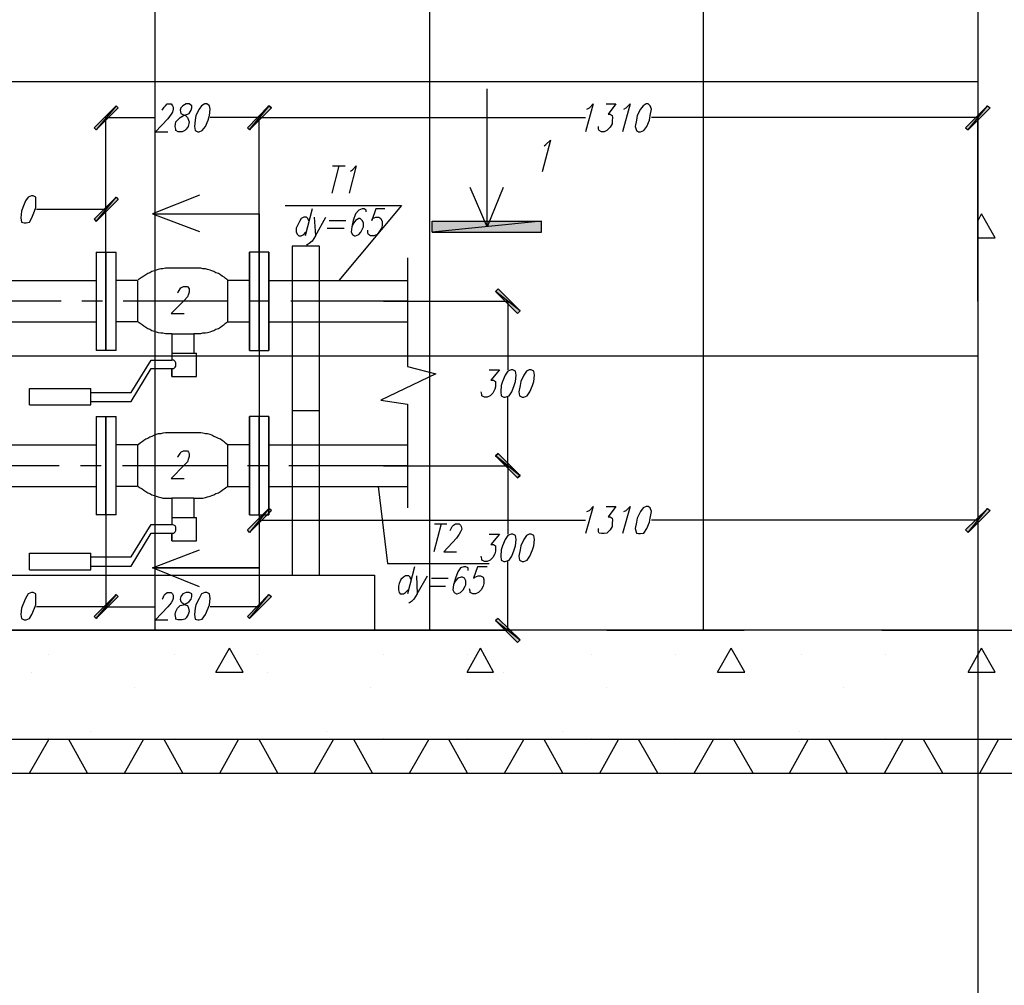
# Model space of a CAD drawing. Units: inches. Extents: x -563674 to 103197, y -378979 to 139854.
# Drawn here: x -453790 to -444810, y -358273 to -349466 of the extents above; entities that cross this region are included whole.
import ezdxf

# ---------------------------------------------------------------- set-up
doc = ezdxf.new("R2010")
doc.units = ezdxf.units.IN
doc.header["$LTSCALE"] = 500
doc.header["$MEASUREMENT"] = 0
doc.layers.add('H', color=7, linetype='CONTINUOUS', lineweight=100)
doc.layers.add('P', color=250, linetype='CONTINUOUS', lineweight=100)

msp = doc.modelspace()

# ---------------------------------------------------------------- hatches: boundary and pattern name
at = {"layer": 'H', "linetype": 'Continuous', "lineweight": 25}
for points in [[(-452910.32373, -350250.85139), (-453093.34469, -350469.29576), (-452892.61202, -350268.56309), (-452910.32373, -350250.85139), (-453093.34469, -350469.29576), (-453111.0564, -350451.58405)], [(-451517.00286, -350250.85139), (-451694.11992, -350469.29576), (-451493.38725, -350268.56309), (-451517.00286, -350250.85139), (-451694.11992, -350469.29576), (-451711.83162, -350451.58405)], [(-451694.11992, -350469.29576), (-451517.00286, -350250.85139), (-451711.83162, -350451.58405), (-451694.11992, -350469.29576), (-451517.00286, -350250.85139), (-451493.38725, -350268.56309)], [(-445140.7887, -350469.29576), (-444963.67164, -350250.85139), (-445164.4043, -350451.58405), (-445140.7887, -350469.29576), (-444963.67164, -350250.85139), (-444940.05603, -350268.56309)], [(-453093.34469, -351307.64984), (-452910.32373, -351083.30157), (-453111.0564, -351284.03424), (-453093.34469, -351307.64984), (-452910.32373, -351083.30157), (-452892.61202, -351106.91718)], [(-449031.46011, -351301.74594), (-450029.21955, -351402.11228), (-449031.46011, -351402.11228), (-449031.46011, -351301.74594), (-450029.21955, -351402.11228), (-450029.21955, -351301.74594)], [(-449226.28888, -352122.38832), (-449450.63716, -351945.27126), (-449249.90449, -352146.00393), (-449226.28888, -352122.38832), (-449450.63716, -351945.27126), (-449427.02155, -351921.65565)], [(-449226.28888, -353621.97943), (-449450.63716, -353444.86237), (-449249.90449, -353645.59504), (-449226.28888, -353621.97943), (-449450.63716, -353444.86237), (-449427.02155, -353421.24676)], [(-449450.63716, -353444.86237), (-449226.28888, -353621.97943), (-449427.02155, -353421.24676), (-449450.63716, -353444.86237), (-449226.28888, -353621.97943), (-449249.90449, -353645.59504)], [(-451517.00286, -353923.07843), (-451694.11992, -354141.5228), (-451493.38725, -353940.79014), (-451517.00286, -353923.07843), (-451694.11992, -354141.5228), (-451711.83162, -354117.9072)], [(-445140.7887, -354141.5228), (-444963.67164, -353923.07843), (-445164.4043, -354117.9072), (-445140.7887, -354141.5228), (-444963.67164, -353923.07843), (-444940.05603, -353940.79014)], [(-452910.32373, -354708.2974), (-453093.34469, -354926.74177), (-452892.61202, -354726.0091), (-452910.32373, -354708.2974), (-453093.34469, -354926.74177), (-453111.0564, -354909.03006)], [(-453093.34469, -354926.74177), (-452910.32373, -354708.2974), (-453111.0564, -354909.03006), (-453093.34469, -354926.74177), (-452910.32373, -354708.2974), (-452892.61202, -354726.0091)], [(-451694.11992, -354926.74177), (-451517.00286, -354708.2974), (-451711.83162, -354909.03006), (-451694.11992, -354926.74177), (-451517.00286, -354708.2974), (-451493.38725, -354726.0091)], [(-449450.63716, -354944.45348), (-449226.28888, -355121.57054), (-449427.02155, -354926.74177), (-449450.63716, -354944.45348), (-449226.28888, -355121.57054), (-449249.90449, -355145.18614)]]:
    msp.add_hatch(color=0, dxfattribs=at).paths.add_polyline_path(points)

# ---------------------------------------------------------------- linework, layer by layer
at = {"layer": 'P', "color": 2, "linetype": 'Continuous', "lineweight": 25}
for points in [[(-452556.08961, -318021.45037), (-452556.08961, -355033.01201)], [(-450052.83516, -318021.45037), (-450052.83516, -355033.01201)], [(-447555.48461, -318021.45037), (-447555.48461, -355033.01201)], [(-445052.23017, -318021.45037), (-445052.23017, -355033.01201)], [(-445052.23017, -350032.40701), (-461057.70849, -350032.40701)], [(-445052.23017, -352535.66146), (-461057.70849, -352535.66146)], [(-445052.23017, -355033.01201), (-461057.70849, -355033.01201)]]:
    msp.add_lwpolyline(points, dxfattribs=at)
at = {"layer": 'P', "color": 0, "linetype": 'Continuous', "lineweight": 25}
for points in [[(-445052.23017, -326576.20437), (-445052.23017, -355033.01201)], [(-445052.23017, -344955.05129), (-445052.23017, -351207.28351)], [(-449379.79033, -350994.74304), (-449527.38788, -351354.88106), (-449527.38788, -350097.34993)], [(-452910.32373, -350250.85139), (-453093.34469, -350469.29576), (-453111.0564, -350451.58405), (-452910.32373, -350250.85139)], [(-452892.61202, -350268.56309), (-452910.32373, -350250.85139), (-453093.34469, -350469.29576), (-452892.61202, -350268.56309)], [(-452491.14669, -350292.1787), (-452485.24278, -350280.3709), (-452473.43498, -350262.65919), (-452461.62718, -350250.85139), (-452443.91547, -350233.13968), (-452408.49206, -350233.13968), (-452396.68425, -350250.85139), (-452390.78035, -350262.65919), (-452390.78035, -350280.3709), (-452396.68425, -350309.89041), (-452408.49206, -350327.60211), (-452438.01157, -350368.92943), (-452550.18571, -350487.00747), (-452438.01157, -350487.00747)], [(-452272.70231, -350233.13968), (-452302.22182, -350250.85139), (-452319.93353, -350268.56309), (-452325.83743, -350292.1787), (-452319.93353, -350321.69821), (-452308.12572, -350327.60211), (-452278.60621, -350339.40992), (-452260.89451, -350357.12162), (-452249.0867, -350380.73723), (-452243.1828, -350398.44894), (-452254.99061, -350439.77625), (-452272.70231, -350463.39186), (-452284.51012, -350475.19966), (-452308.12572, -350487.00747), (-452343.54914, -350487.00747), (-452367.16474, -350475.19966), (-452367.16474, -350463.39186), (-452373.06865, -350439.77625), (-452367.16474, -350398.44894), (-452349.45304, -350380.73723), (-452325.83743, -350357.12162), (-452296.31792, -350339.40992), (-452260.89451, -350327.60211), (-452243.1828, -350321.69821), (-452225.4711, -350292.1787), (-452219.56719, -350268.56309), (-452219.56719, -350250.85139), (-452243.1828, -350233.13968), (-452272.70231, -350233.13968)], [(-452101.48915, -350233.13968), (-452131.00866, -350250.85139), (-452154.62427, -350280.3709), (-452184.14378, -350339.40992), (-452190.04768, -350380.73723), (-452195.95159, -350439.77625), (-452190.04768, -350475.19966), (-452166.43208, -350487.00747), (-452154.62427, -350487.00747), (-452125.10476, -350475.19966), (-452095.58525, -350439.77625), (-452071.96964, -350380.73723), (-452060.16184, -350339.40992), (-452054.25794, -350280.3709), (-452060.16184, -350250.85139), (-452083.77745, -350233.13968), (-452101.48915, -350233.13968)], [(-451517.00286, -350250.85139), (-451694.11992, -350469.29576), (-451711.83162, -350451.58405), (-451517.00286, -350250.85139)], [(-451711.83162, -350451.58405), (-451694.11992, -350469.29576), (-451517.00286, -350250.85139), (-451711.83162, -350451.58405)], [(-451493.38725, -350268.56309), (-451517.00286, -350250.85139), (-451694.11992, -350469.29576), (-451493.38725, -350268.56309)], [(-451694.11992, -350469.29576), (-451517.00286, -350250.85139), (-451493.38725, -350268.56309), (-451694.11992, -350469.29576)], [(-448618.18697, -350280.3709), (-448594.57137, -350268.56309), (-448559.14795, -350233.13968), (-448629.99478, -350487.00747)], [(-448441.06991, -350233.13968), (-448352.51138, -350233.13968), (-448423.35821, -350327.60211), (-448405.6465, -350327.60211), (-448387.9348, -350339.40992), (-448382.03089, -350357.12162), (-448387.9348, -350386.64113), (-448387.9348, -350416.16064), (-448405.6465, -350445.68015), (-448435.16601, -350475.19966), (-448458.78162, -350487.00747), (-448482.39723, -350487.00747), (-448506.01284, -350475.19966), (-448511.91674, -350463.39186), (-448511.91674, -350439.77625)], [(-448281.66456, -350280.3709), (-448258.04895, -350268.56309), (-448222.62554, -350233.13968), (-448293.47236, -350487.00747)], [(-448075.02799, -350233.13968), (-448104.5475, -350250.85139), (-448128.16311, -350280.3709), (-448157.68262, -350339.40992), (-448163.58652, -350380.73723), (-448175.39432, -350439.77625), (-448163.58652, -350475.19966), (-448145.87481, -350487.00747), (-448128.16311, -350487.00747), (-448098.6436, -350475.19966), (-448069.12409, -350439.77625), (-448045.50848, -350380.73723), (-448039.60458, -350339.40992), (-448027.79677, -350280.3709), (-448039.60458, -350250.85139), (-448057.31628, -350233.13968), (-448075.02799, -350233.13968)], [(-445164.4043, -350451.58405), (-445140.7887, -350469.29576), (-444963.67164, -350250.85139), (-445164.4043, -350451.58405)], [(-445140.7887, -350469.29576), (-444963.67164, -350250.85139), (-444940.05603, -350268.56309), (-445140.7887, -350469.29576)], [(-453004.78616, -352033.82979), (-453004.78616, -350357.12162)], [(-453004.78616, -350357.12162), (-452550.18571, -350357.12162)], [(-451605.56139, -350357.12162), (-452054.25794, -350357.12162)], [(-451605.56139, -352033.82979), (-451605.56139, -350357.12162)], [(-451605.56139, -350357.12162), (-448629.99478, -350357.12162)], [(-451605.56139, -352033.82979), (-451605.56139, -350357.12162)], [(-445052.23017, -350357.12162), (-448027.79677, -350357.12162)], [(-445052.23017, -352033.82979), (-445052.23017, -350357.12162)], [(-449007.84451, -350616.89331), (-448990.1328, -350605.08551), (-448948.80549, -350563.75819), (-449025.55621, -350853.04939)], [(-450879.38144, -350799.91427), (-450944.32436, -351047.87816)], [(-450938.42046, -350799.91427), (-450820.34242, -350799.91427)], [(-450773.1112, -350847.14549), (-450755.3995, -350835.33768), (-450719.97609, -350799.91427), (-450784.91901, -351047.87816)], [(-449527.38788, -351354.88106), (-449680.88933, -350994.74304)], [(-453683.73489, -351071.49376), (-453713.2544, -351083.30157), (-453736.87001, -351118.72498), (-453760.48562, -351177.764), (-453772.29342, -351213.18741), (-453778.19732, -351272.22643), (-453772.29342, -351313.55375), (-453748.67781, -351319.45765), (-453730.96611, -351319.45765), (-453701.4466, -351313.55375), (-453677.83099, -351272.22643), (-453654.21538, -351213.18741), (-453642.40758, -351177.764), (-453642.40758, -351118.72498), (-453642.40758, -351083.30157), (-453666.02318, -351071.49376), (-453683.73489, -351071.49376)], [(-453111.0564, -351284.03424), (-453093.34469, -351307.64984), (-452910.32373, -351083.30157), (-453111.0564, -351284.03424)], [(-453093.34469, -351307.64984), (-452910.32373, -351083.30157), (-452892.61202, -351106.91718), (-453093.34469, -351307.64984)], [(-453004.78616, -351195.47571), (-453636.50367, -351195.47571)], [(-453004.78616, -352033.82979), (-453004.78616, -351195.47571)], [(-451369.40531, -351160.05229), (-450306.70295, -351160.05229), (-450879.38144, -351844.90493)], [(-451121.44142, -351189.5718), (-451186.38434, -351437.53569)], [(-450631.41756, -351219.09131), (-450631.41756, -351201.37961), (-450649.12926, -351189.5718), (-450666.84097, -351189.5718), (-450696.36048, -351201.37961), (-450725.87999, -351236.80302), (-450749.4956, -351295.84204), (-450761.3034, -351354.88106), (-450767.2073, -351402.11228), (-450755.3995, -351425.72788), (-450737.68779, -351437.53569), (-450725.87999, -351437.53569), (-450696.36048, -351425.72788), (-450678.64877, -351402.11228), (-450660.93707, -351366.68886), (-450655.03316, -351354.88106), (-450655.03316, -351319.45765), (-450666.84097, -351295.84204), (-450684.55267, -351278.13033), (-450696.36048, -351278.13033), (-450725.87999, -351295.84204), (-450743.59169, -351319.45765), (-450761.3034, -351354.88106)], [(-450460.2044, -351189.5718), (-450542.85903, -351189.5718), (-450578.28244, -351295.84204), (-450572.37854, -351278.13033), (-450542.85903, -351266.32253), (-450513.33952, -351266.32253), (-450495.62781, -351278.13033), (-450483.82001, -351307.64984), (-450483.82001, -351343.07326), (-450489.72391, -351366.68886), (-450513.33952, -351402.11228), (-450531.05122, -351425.72788), (-450560.57073, -351437.53569), (-450590.09024, -351437.53569), (-450607.80195, -351425.72788), (-450613.70585, -351413.92008), (-450613.70585, -351384.40057)], [(-451150.96093, -351307.64984), (-451162.76874, -351278.13033), (-451174.57654, -351266.32253), (-451198.19215, -351266.32253), (-451221.80776, -351278.13033), (-451239.51946, -351307.64984), (-451257.23117, -351343.07326), (-451269.03897, -351366.68886), (-451269.03897, -351402.11228), (-451257.23117, -351425.72788), (-451245.42336, -351437.53569), (-451221.80776, -351437.53569), (-451198.19215, -351425.72788), (-451180.48044, -351402.11228)], [(-451103.72972, -351266.32253), (-451091.92191, -351437.53569), (-450997.45948, -351266.32253)], [(-445052.23017, -351301.74594), (-445016.80675, -351236.80302)], [(-444892.82481, -351455.24739), (-445016.80675, -351236.80302)], [(-450985.65168, -351366.68886), (-450832.15022, -351366.68886)], [(-450967.93997, -351295.84204), (-450814.43852, -351295.84204)], [(-449031.46011, -351402.11228), (-449031.46011, -351301.74594), (-450029.21955, -351402.11228), (-449031.46011, -351402.11228)], [(-449031.46011, -351301.74594), (-450029.21955, -351402.11228), (-450029.21955, -351301.74594), (-449031.46011, -351301.74594)], [(-451091.92191, -351437.53569), (-451121.44142, -351484.7669), (-451150.96093, -351508.38251), (-451168.67264, -351520.19032), (-451174.57654, -351520.19032)], [(-445052.23017, -351455.24739), (-444892.82481, -351455.24739)], [(-452349.45304, -351957.07906), (-452343.54914, -351951.17516), (-452325.83743, -351921.65565), (-452319.93353, -351909.84785), (-452296.31792, -351898.04004), (-452260.89451, -351898.04004), (-452249.0867, -351909.84785), (-452243.1828, -351921.65565), (-452243.1828, -351951.17516), (-452249.0867, -351968.88687), (-452260.89451, -351992.50248), (-452290.41402, -352027.92589), (-452408.49206, -352146.00393), (-452290.41402, -352146.00393)], [(-449226.28888, -352122.38832), (-449450.63716, -351945.27126), (-449427.02155, -351921.65565), (-449226.28888, -352122.38832)], [(-449249.90449, -352146.00393), (-449226.28888, -352122.38832), (-449450.63716, -351945.27126), (-449249.90449, -352146.00393)], [(-450472.0122, -352033.82979), (-449338.46302, -352033.82979)], [(-449338.46302, -352033.82979), (-449338.46302, -352659.6434)], [(-445052.23017, -352458.91073), (-445052.23017, -353710.53796)], [(-449509.67618, -352659.6434), (-449415.21374, -352659.6434), (-449491.96447, -352754.10583), (-449468.34886, -352754.10583), (-449450.63716, -352765.91364), (-449450.63716, -352777.72144), (-449450.63716, -352813.14485), (-449456.54106, -352836.76046), (-449474.25276, -352872.18387), (-449497.86837, -352895.79948), (-449527.38788, -352907.60729), (-449551.00349, -352907.60729), (-449574.6191, -352895.79948), (-449574.6191, -352883.99168), (-449580.523, -352860.37607)], [(-449308.94351, -352659.6434), (-449338.46302, -352671.45121), (-449362.07863, -352706.87462), (-449385.69423, -352765.91364), (-449397.50204, -352801.33705), (-449403.40594, -352860.37607), (-449397.50204, -352895.79948), (-449373.88643, -352907.60729), (-449362.07863, -352907.60729), (-449326.65521, -352895.79948), (-449303.03961, -352860.37607), (-449279.424, -352801.33705), (-449267.61619, -352765.91364), (-449261.71229, -352706.87462), (-449267.61619, -352671.45121), (-449291.2318, -352659.6434), (-449308.94351, -352659.6434)], [(-449143.63425, -352659.6434), (-449167.24986, -352671.45121), (-449190.86547, -352706.87462), (-449220.38498, -352765.91364), (-449226.28888, -352801.33705), (-449238.09668, -352860.37607), (-449232.19278, -352895.79948), (-449208.57717, -352907.60729), (-449190.86547, -352907.60729), (-449161.34596, -352895.79948), (-449137.73035, -352860.37607), (-449114.11474, -352801.33705), (-449102.30694, -352765.91364), (-449096.40304, -352706.87462), (-449102.30694, -352671.45121), (-449125.92255, -352659.6434), (-449143.63425, -352659.6434)], [(-449338.46302, -353533.4209), (-449338.46302, -352907.60729)], [(-452349.45304, -353456.67017), (-452343.54914, -353450.76627), (-452325.83743, -353421.24676), (-452319.93353, -353409.43896), (-452296.31792, -353397.63115), (-452260.89451, -353397.63115), (-452249.0867, -353409.43896), (-452243.1828, -353421.24676), (-452243.1828, -353450.76627), (-452249.0867, -353468.47798), (-452260.89451, -353497.99749), (-452290.41402, -353527.517), (-452408.49206, -353651.49894), (-452290.41402, -353651.49894)], [(-449226.28888, -353621.97943), (-449450.63716, -353444.86237), (-449427.02155, -353421.24676), (-449226.28888, -353621.97943)], [(-449427.02155, -353421.24676), (-449450.63716, -353444.86237), (-449226.28888, -353621.97943), (-449427.02155, -353421.24676)], [(-449249.90449, -353645.59504), (-449226.28888, -353621.97943), (-449450.63716, -353444.86237), (-449249.90449, -353645.59504)], [(-449450.63716, -353444.86237), (-449226.28888, -353621.97943), (-449249.90449, -353645.59504), (-449450.63716, -353444.86237)], [(-453004.78616, -353533.4209), (-453004.78616, -354820.47153)], [(-453004.78616, -353533.4209), (-453004.78616, -354820.47153)], [(-451605.56139, -353533.4209), (-451605.56139, -354029.34867)], [(-451605.56139, -353533.4209), (-451605.56139, -354820.47153)], [(-450472.0122, -353533.4209), (-449338.46302, -353533.4209)], [(-450448.39659, -353533.4209), (-449338.46302, -353533.4209)], [(-449338.46302, -353533.4209), (-449338.46302, -354159.23451)], [(-445052.23017, -353533.4209), (-445052.23017, -354029.34867)], [(-450519.24342, -353722.34576), (-450436.58879, -354424.9101), (-449509.67618, -354424.9101)], [(-451517.00286, -353923.07843), (-451694.11992, -354141.5228), (-451711.83162, -354117.9072), (-451517.00286, -353923.07843)], [(-451493.38725, -353940.79014), (-451517.00286, -353923.07843), (-451694.11992, -354141.5228), (-451493.38725, -353940.79014)], [(-448618.18697, -353952.59794), (-448594.57137, -353940.79014), (-448559.14795, -353905.36672), (-448629.99478, -354153.33061)], [(-448441.06991, -353905.36672), (-448352.51138, -353905.36672), (-448423.35821, -353999.82916), (-448405.6465, -353999.82916), (-448387.9348, -354011.63696), (-448382.03089, -354029.34867), (-448387.9348, -354058.86818), (-448387.9348, -354088.38769), (-448405.6465, -354117.9072), (-448435.16601, -354147.42671), (-448458.78162, -354153.33061), (-448482.39723, -354153.33061), (-448506.01284, -354147.42671), (-448511.91674, -354135.6189), (-448511.91674, -354106.09939)], [(-448281.66456, -353952.59794), (-448258.04895, -353940.79014), (-448222.62554, -353905.36672), (-448293.47236, -354153.33061)], [(-448075.02799, -353905.36672), (-448104.5475, -353917.17453), (-448128.16311, -353952.59794), (-448157.68262, -354011.63696), (-448163.58652, -354047.06037), (-448175.39432, -354106.09939), (-448163.58652, -354147.42671), (-448145.87481, -354153.33061), (-448128.16311, -354153.33061), (-448098.6436, -354147.42671), (-448069.12409, -354106.09939), (-448045.50848, -354047.06037), (-448039.60458, -354011.63696), (-448027.79677, -353952.59794), (-448039.60458, -353917.17453), (-448057.31628, -353905.36672), (-448075.02799, -353905.36672)], [(-445164.4043, -354117.9072), (-445140.7887, -354141.5228), (-444963.67164, -353923.07843), (-445164.4043, -354117.9072)], [(-445140.7887, -354141.5228), (-444963.67164, -353923.07843), (-444940.05603, -353940.79014), (-445140.7887, -354141.5228)], [(-451605.56139, -354029.34867), (-448629.99478, -354029.34867)], [(-449946.56492, -354064.77208), (-450011.50785, -354318.63986)], [(-450005.60394, -354064.77208), (-449893.42981, -354064.77208)], [(-449863.9103, -354123.8111), (-449858.00639, -354112.00329), (-449846.19859, -354088.38769), (-449834.39079, -354076.57988), (-449816.67908, -354064.77208), (-449781.25567, -354064.77208), (-449769.44786, -354076.57988), (-449763.54396, -354088.38769), (-449757.64006, -354112.00329), (-449769.44786, -354135.6189), (-449781.25567, -354159.23451), (-449804.87128, -354194.65792), (-449922.94932, -354318.63986), (-449804.87128, -354318.63986)], [(-445052.23017, -354029.34867), (-448027.79677, -354029.34867)], [(-449509.67618, -354159.23451), (-449415.21374, -354159.23451), (-449491.96447, -354253.69694), (-449468.34886, -354253.69694), (-449450.63716, -354265.50475), (-449450.63716, -354277.31255), (-449450.63716, -354312.73596), (-449456.54106, -354336.35157), (-449474.25276, -354371.77498), (-449497.86837, -354395.39059), (-449527.38788, -354407.19839), (-449551.00349, -354407.19839), (-449574.6191, -354395.39059), (-449574.6191, -354383.58279), (-449580.523, -354359.96718)], [(-449308.94351, -354159.23451), (-449338.46302, -354171.04231), (-449362.07863, -354206.46573), (-449385.69423, -354265.50475), (-449397.50204, -354300.92816), (-449403.40594, -354359.96718), (-449397.50204, -354395.39059), (-449373.88643, -354407.19839), (-449362.07863, -354407.19839), (-449326.65521, -354395.39059), (-449303.03961, -354359.96718), (-449279.424, -354300.92816), (-449267.61619, -354265.50475), (-449261.71229, -354206.46573), (-449267.61619, -354171.04231), (-449291.2318, -354159.23451), (-449308.94351, -354159.23451)], [(-449143.63425, -354159.23451), (-449167.24986, -354171.04231), (-449190.86547, -354206.46573), (-449220.38498, -354265.50475), (-449226.28888, -354300.92816), (-449238.09668, -354359.96718), (-449232.19278, -354395.39059), (-449208.57717, -354407.19839), (-449190.86547, -354407.19839), (-449161.34596, -354395.39059), (-449137.73035, -354359.96718), (-449114.11474, -354300.92816), (-449102.30694, -354265.50475), (-449096.40304, -354206.46573), (-449102.30694, -354171.04231), (-449125.92255, -354159.23451), (-449143.63425, -354159.23451)], [(-449338.46302, -355033.01201), (-449338.46302, -354407.19839)], [(-450188.62491, -354454.42961), (-450253.56783, -354702.39349)], [(-449698.60104, -354489.85302), (-449698.60104, -354466.23741), (-449722.21665, -354454.42961), (-449739.92835, -354454.42961), (-449769.44786, -354466.23741), (-449793.06347, -354501.66083), (-449816.67908, -354560.69985), (-449834.39079, -354619.73887), (-449840.29469, -354666.97008), (-449828.48688, -354690.58569), (-449804.87128, -354702.39349), (-449798.96737, -354702.39349), (-449769.44786, -354690.58569), (-449745.83226, -354666.97008), (-449728.12055, -354631.54667), (-449722.21665, -354619.73887), (-449722.21665, -354584.31545), (-449734.02445, -354560.69985), (-449751.73616, -354548.89204), (-449763.54396, -354548.89204), (-449793.06347, -354560.69985), (-449816.67908, -354584.31545), (-449834.39079, -354619.73887)], [(-449527.38788, -354454.42961), (-449615.94641, -354454.42961), (-449651.36982, -354560.69985), (-449639.56202, -354548.89204), (-449610.04251, -354537.08424), (-449586.4269, -354537.08424), (-449562.81129, -354548.89204), (-449556.90739, -354572.50765), (-449556.90739, -354607.93106), (-449562.81129, -354631.54667), (-449580.523, -354666.97008), (-449604.13861, -354690.58569), (-449633.65812, -354702.39349), (-449657.27373, -354702.39349), (-449680.88933, -354690.58569), (-449680.88933, -354678.77789), (-449686.79324, -354655.16228)], [(-450224.04832, -354572.50765), (-450229.95222, -354548.89204), (-450241.76002, -354537.08424), (-450271.27953, -354537.08424), (-450288.99124, -354548.89204), (-450312.60685, -354572.50765), (-450330.31855, -354607.93106), (-450336.22246, -354631.54667), (-450336.22246, -354666.97008), (-450330.31855, -354690.58569), (-450318.51075, -354702.39349), (-450288.99124, -354702.39349), (-450271.27953, -354690.58569), (-450247.66393, -354666.97008)], [(-450170.9132, -354537.08424), (-450165.0093, -354702.39349), (-450070.54687, -354537.08424)], [(-450035.12345, -354560.69985), (-449881.622, -354560.69985)], [(-453683.73489, -354690.58569), (-453713.2544, -354702.39349), (-453736.87001, -354743.72081), (-453760.48562, -354802.75983), (-453772.29342, -354832.27934), (-453778.19732, -354891.31836), (-453772.29342, -354926.74177), (-453748.67781, -354938.54957), (-453730.96611, -354938.54957), (-453701.4466, -354926.74177), (-453677.83099, -354891.31836), (-453654.21538, -354832.27934), (-453642.40758, -354802.75983), (-453642.40758, -354743.72081), (-453642.40758, -354702.39349), (-453666.02318, -354690.58569), (-453683.73489, -354690.58569)], [(-452491.14669, -354749.62471), (-452485.24278, -354743.72081), (-452473.43498, -354714.2013), (-452461.62718, -354702.39349), (-452443.91547, -354690.58569), (-452408.49206, -354690.58569), (-452396.68425, -354702.39349), (-452390.78035, -354714.2013), (-452390.78035, -354743.72081), (-452396.68425, -354761.43251), (-452408.49206, -354785.04812), (-452438.01157, -354820.47153), (-452550.18571, -354938.54957), (-452438.01157, -354938.54957)], [(-452272.70231, -354690.58569), (-452302.22182, -354702.39349), (-452319.93353, -354726.0091), (-452325.83743, -354749.62471), (-452319.93353, -354773.24032), (-452308.12572, -354785.04812), (-452278.60621, -354802.75983), (-452260.89451, -354808.66373), (-452249.0867, -354832.27934), (-452243.1828, -354861.79885), (-452254.99061, -354891.31836), (-452272.70231, -354920.83787), (-452284.51012, -354932.64567), (-452308.12572, -354938.54957), (-452343.54914, -354938.54957), (-452367.16474, -354932.64567), (-452367.16474, -354920.83787), (-452373.06865, -354891.31836), (-452367.16474, -354861.79885), (-452349.45304, -354832.27934), (-452325.83743, -354808.66373), (-452296.31792, -354802.75983), (-452260.89451, -354785.04812), (-452243.1828, -354773.24032), (-452225.4711, -354749.62471), (-452219.56719, -354726.0091), (-452219.56719, -354702.39349), (-452243.1828, -354690.58569), (-452272.70231, -354690.58569)], [(-452101.48915, -354690.58569), (-452131.00866, -354702.39349), (-452154.62427, -354743.72081), (-452184.14378, -354802.75983), (-452190.04768, -354832.27934), (-452195.95159, -354891.31836), (-452190.04768, -354932.64567), (-452166.43208, -354938.54957), (-452154.62427, -354938.54957), (-452125.10476, -354932.64567), (-452095.58525, -354891.31836), (-452071.96964, -354832.27934), (-452060.16184, -354802.75983), (-452054.25794, -354743.72081), (-452060.16184, -354702.39349), (-452083.77745, -354690.58569), (-452101.48915, -354690.58569)], [(-450165.0093, -354702.39349), (-450194.52881, -354749.62471), (-450218.14442, -354773.24032), (-450235.85612, -354785.04812), (-450241.76002, -354785.04812)], [(-450052.83516, -354631.54667), (-449905.23761, -354631.54667)], [(-452910.32373, -354708.2974), (-453093.34469, -354926.74177), (-453111.0564, -354909.03006), (-452910.32373, -354708.2974)], [(-453111.0564, -354909.03006), (-453093.34469, -354926.74177), (-452910.32373, -354708.2974), (-453111.0564, -354909.03006)], [(-452892.61202, -354726.0091), (-452910.32373, -354708.2974), (-453093.34469, -354926.74177), (-452892.61202, -354726.0091)], [(-453093.34469, -354926.74177), (-452910.32373, -354708.2974), (-452892.61202, -354726.0091), (-453093.34469, -354926.74177)], [(-451711.83162, -354909.03006), (-451694.11992, -354926.74177), (-451517.00286, -354708.2974), (-451711.83162, -354909.03006)], [(-451694.11992, -354926.74177), (-451517.00286, -354708.2974), (-451493.38725, -354726.0091), (-451694.11992, -354926.74177)], [(-453004.78616, -354820.47153), (-453636.50367, -354820.47153)], [(-453004.78616, -354820.47153), (-452550.18571, -354820.47153)], [(-451605.56139, -354820.47153), (-452054.25794, -354820.47153)], [(-449427.02155, -354926.74177), (-449450.63716, -354944.45348), (-449226.28888, -355121.57054), (-449427.02155, -354926.74177)], [(-449450.63716, -354944.45348), (-449226.28888, -355121.57054), (-449249.90449, -355145.18614), (-449450.63716, -354944.45348)], [(-445052.23017, -354956.26128), (-445052.23017, -360417.37063)], [(-445052.23017, -355033.01201), (-461057.70849, -355033.01201)], [(-455933.12155, -355033.01201), (-449680.88933, -355033.01201)], [(-450448.39659, -355033.01201), (-449338.46302, -355033.01201)], [(-448435.16601, -355033.01201), (-447183.53879, -355033.01201)], [(-445926.00766, -355033.01201), (-439679.67935, -355033.01201)], [(-452001.12282, -355416.76564), (-451877.14088, -355198.32126)], [(-451753.15894, -355416.76564), (-451877.14088, -355198.32126)], [(-449710.40884, -355416.76564), (-449586.4269, -355198.32126)], [(-449468.34886, -355416.76564), (-449586.4269, -355198.32126)], [(-447425.59877, -355416.76564), (-447301.61683, -355198.32126)], [(-447177.63489, -355416.76564), (-447301.61683, -355198.32126)], [(-445140.7887, -355416.76564), (-445016.80675, -355198.32126)], [(-444892.82481, -355416.76564), (-445016.80675, -355198.32126)], [(-453524.32954, -355257.36028), (-453524.32954, -355257.36028)], [(-452378.97255, -355257.36028), (-452378.97255, -355257.36028)], [(-451617.36919, -355257.36028), (-451617.36919, -355257.36028)], [(-450472.0122, -355257.36028), (-450472.0122, -355257.36028)], [(-449710.40884, -355257.36028), (-449710.40884, -355257.36028)], [(-448570.95576, -355257.36028), (-448570.95576, -355257.36028)], [(-447809.3524, -355257.36028), (-447809.3524, -355257.36028)], [(-446663.99541, -355257.36028), (-446663.99541, -355257.36028)], [(-445896.48815, -355257.36028), (-445896.48815, -355257.36028)], [(-452001.12282, -355416.76564), (-451753.15894, -355416.76564)], [(-449710.40884, -355416.76564), (-449468.34886, -355416.76564)], [(-447425.59877, -355416.76564), (-447177.63489, -355416.76564)], [(-445140.7887, -355416.76564), (-444892.82481, -355416.76564)], [(-453683.73489, -355422.66954), (-453683.73489, -355422.66954)], [(-451528.81066, -355422.66954), (-451528.81066, -355422.66954)], [(-449373.88643, -355422.66954), (-449373.88643, -355422.66954)], [(-447218.9622, -355422.66954), (-447218.9622, -355422.66954)], [(-445064.03797, -355422.66954), (-445064.03797, -355422.66954)], [(-452745.01447, -355558.45928), (-452745.01447, -355558.45928)], [(-450590.09024, -355558.45928), (-450590.09024, -355558.45928)], [(-448435.16601, -355558.45928), (-448435.16601, -355558.45928)], [(-446280.24178, -355558.45928), (-446280.24178, -355558.45928)], [(-453146.47981, -355959.92462), (-453146.47981, -355959.92462)], [(-450991.55558, -355959.92462), (-450991.55558, -355959.92462)], [(-448836.63135, -355959.92462), (-448836.63135, -355959.92462)], [(-446681.70712, -355959.92462), (-446681.70712, -355959.92462)], [(-444048.56683, -356030.77144), (-461825.21575, -356030.77144)], [(-453701.4466, -356337.77435), (-453524.32954, -356030.77144)], [(-453524.32954, -356018.96364), (-453524.32954, -356018.96364)], [(-453170.09542, -356337.77435), (-453341.30857, -356030.77144)], [(-452833.573, -356337.77435), (-452662.35984, -356030.77144)], [(-452302.22182, -356337.77435), (-452473.43498, -356030.77144)], [(-452378.97255, -356018.96364), (-452378.97255, -356018.96364)], [(-451965.69941, -356337.77435), (-451794.48625, -356030.77144)], [(-451617.36919, -356018.96364), (-451617.36919, -356018.96364)], [(-451434.34823, -356337.77435), (-451605.56139, -356030.77144)], [(-451103.72972, -356337.77435), (-450926.61266, -356030.77144)], [(-450572.37854, -356337.77435), (-450743.59169, -356030.77144)], [(-450472.0122, -356018.96364), (-450472.0122, -356018.96364)], [(-450235.85612, -356337.77435), (-450058.73906, -356030.77144)], [(-449704.50494, -356337.77435), (-449875.7181, -356030.77144)], [(-449710.40884, -356018.96364), (-449710.40884, -356018.96364)], [(-449367.98253, -356337.77435), (-449190.86547, -356030.77144)], [(-448836.63135, -356337.77435), (-449007.84451, -356030.77144)], [(-448570.95576, -356018.96364), (-448570.95576, -356018.96364)], [(-448500.10893, -356337.77435), (-448328.89578, -356030.77144)], [(-447968.75775, -356337.77435), (-448145.87481, -356030.77144)], [(-447809.3524, -356018.96364), (-447809.3524, -356018.96364)], [(-447638.13924, -356337.77435), (-447461.02218, -356030.77144)], [(-447100.88416, -356337.77435), (-447278.00122, -356030.77144)], [(-446770.26565, -356337.77435), (-446599.05249, -356030.77144)], [(-446663.99541, -356018.96364), (-446663.99541, -356018.96364)], [(-446238.91447, -356337.77435), (-446410.12763, -356030.77144)], [(-445902.39205, -356337.77435), (-445731.1789, -356030.77144)], [(-445896.48815, -356018.96364), (-445896.48815, -356018.96364)], [(-445371.04087, -356337.77435), (-445548.15793, -356030.77144)], [(-445034.51846, -356337.77435), (-444863.3053, -356030.77144)], [(-462055.46793, -356337.77435), (-443753.37173, -356337.77435)]]:
    msp.add_lwpolyline(points, dxfattribs=at)
at = {"layer": 'P', "color": 1, "linetype": 'Continuous', "lineweight": 25}
for points in [[(-452148.72037, -351065.58986), (-452579.70522, -351236.80302), (-451605.56139, -351236.80302), (-451605.56139, -354466.23741), (-452579.70522, -354466.23741)], [(-452579.70522, -351236.80302), (-452148.72037, -351396.20837)], [(-452579.70522, -354466.23741), (-452148.72037, -354300.92816)], [(-452148.72037, -354637.45057), (-452579.70522, -354466.23741), (-451605.56139, -354466.23741)]]:
    msp.add_lwpolyline(points, dxfattribs=at)
at = {"layer": 'P', "color": 30, "linetype": 'Continuous', "lineweight": 25}
for points in [[(-451056.4985, -354531.18034), (-451056.4985, -351531.99812), (-451304.46238, -351531.99812), (-451304.46238, -354531.18034)], [(-451056.4985, -353031.58923), (-451304.46238, -353031.58923)], [(-458058.52627, -355033.01201), (-458058.52627, -354531.18034), (-450554.66683, -354531.18034), (-450554.66683, -355033.01201), (-458058.52627, -355033.01201)]]:
    msp.add_lwpolyline(points, dxfattribs=at)
at = {"layer": 'P', "color": 5, "linetype": 'Continuous', "lineweight": 25}
for points in [[(-453093.34469, -351585.13324), (-453093.34469, -352482.52634)], [(-453093.34469, -351585.13324), (-453093.34469, -352482.52634)], [(-453093.34469, -351585.13324), (-453004.78616, -351585.13324), (-452910.32373, -351585.13324)], [(-453004.78616, -351585.13324), (-453004.78616, -352482.52634)], [(-453004.78616, -352482.52634), (-453004.78616, -351585.13324)], [(-453004.78616, -351585.13324), (-453004.78616, -352482.52634)], [(-453004.78616, -352482.52634), (-453004.78616, -351585.13324)], [(-452910.32373, -352482.52634), (-452910.32373, -351585.13324)], [(-452910.32373, -352482.52634), (-452910.32373, -351585.13324)], [(-451694.11992, -351585.13324), (-451694.11992, -352482.52634)], [(-451517.00286, -351585.13324), (-451605.56139, -351585.13324), (-451694.11992, -351585.13324)], [(-451694.11992, -352482.52634), (-451694.11992, -351585.13324)], [(-451694.11992, -351585.13324), (-451694.11992, -352482.52634)], [(-451517.00286, -351585.13324), (-451605.56139, -351585.13324), (-451694.11992, -351585.13324)], [(-451605.56139, -352482.52634), (-451605.56139, -351585.13324)], [(-451605.56139, -351585.13324), (-451605.56139, -352482.52634), (-451517.00286, -352482.52634), (-451517.00286, -351585.13324)], [(-451605.56139, -352482.52634), (-451605.56139, -351585.13324), (-451605.56139, -352482.52634)], [(-451605.56139, -351585.13324), (-451605.56139, -352482.52634)], [(-451605.56139, -352482.52634), (-451605.56139, -351585.13324)], [(-451605.56139, -351585.13324), (-451605.56139, -352482.52634)], [(-451605.56139, -352482.52634), (-451605.56139, -351585.13324)], [(-451517.00286, -352482.52634), (-451517.00286, -351585.13324)], [(-451517.00286, -351585.13324), (-451517.00286, -352482.52634)], [(-451517.00286, -352482.52634), (-451517.00286, -351585.13324)], [(-452402.58816, -351732.73079), (-452420.29986, -351732.73079), (-452443.91547, -351732.73079), (-452461.62718, -351732.73079), (-452485.24278, -351738.63469), (-452502.95449, -351738.63469), (-452526.5701, -351744.53859), (-452544.2818, -351750.44249), (-452561.99351, -351756.3464), (-452585.60912, -351762.2503), (-452603.32082, -351774.0581), (-452621.03253, -351779.962), (-452638.74424, -351791.76981), (-452656.45594, -351803.57761), (-452674.16765, -351815.38542), (-452691.87935, -351827.19322), (-452709.59106, -351839.00102)], [(-452201.85549, -351732.73079), (-452402.58816, -351732.73079)], [(-451894.85258, -351839.00102), (-451912.56429, -351827.19322), (-451924.37209, -351815.38542), (-451942.0838, -351803.57761), (-451959.79551, -351791.76981), (-451977.50721, -351779.962), (-452001.12282, -351774.0581), (-452018.83453, -351762.2503), (-452036.54623, -351756.3464), (-452054.25794, -351750.44249), (-452077.87355, -351744.53859), (-452095.58525, -351738.63469), (-452119.20086, -351738.63469), (-452136.91257, -351732.73079), (-452160.52817, -351732.73079), (-452178.23988, -351732.73079), (-452201.85549, -351732.73079)], [(-454663.78262, -351844.90493), (-453093.34469, -351844.90493)], [(-452715.49496, -351844.90493), (-452910.32373, -351844.90493)], [(-452715.49496, -351844.90493), (-452715.49496, -352222.75465)], [(-451694.11992, -351844.90493), (-451894.85258, -351844.90493), (-451894.85258, -352222.75465), (-451694.11992, -352222.75465)], [(-451694.11992, -352222.75465), (-451694.11992, -351844.90493)], [(-451605.56139, -352222.75465), (-451605.56139, -351844.90493)], [(-451605.56139, -352222.75465), (-451605.56139, -351844.90493)], [(-451605.56139, -352222.75465), (-451605.56139, -351844.90493)], [(-451605.56139, -351886.23224), (-451605.56139, -352175.52344)], [(-451517.00286, -351844.90493), (-450253.56783, -351844.90493)], [(-454663.78262, -352222.75465), (-453093.34469, -352222.75465)], [(-452715.49496, -352222.75465), (-452910.32373, -352222.75465)], [(-452709.59106, -352222.75465), (-452691.87935, -352234.56246), (-452674.16765, -352246.37026), (-452656.45594, -352258.17807), (-452638.74424, -352269.98587), (-452621.03253, -352281.79367), (-452603.32082, -352287.69758), (-452585.60912, -352299.50538), (-452561.99351, -352305.40928), (-452544.2818, -352311.31318), (-452526.5701, -352317.21709), (-452502.95449, -352323.12099), (-452485.24278, -352323.12099), (-452461.62718, -352329.02489), (-452443.91547, -352329.02489), (-452420.29986, -352329.02489), (-452402.58816, -352329.02489)], [(-452201.85549, -352329.02489), (-452178.23988, -352329.02489), (-452160.52817, -352329.02489), (-452136.91257, -352329.02489), (-452119.20086, -352323.12099), (-452095.58525, -352323.12099), (-452077.87355, -352317.21709), (-452054.25794, -352311.31318), (-452036.54623, -352305.40928), (-452018.83453, -352299.50538), (-452001.12282, -352287.69758), (-451977.50721, -352281.79367), (-451959.79551, -352269.98587), (-451942.0838, -352258.17807), (-451924.37209, -352246.37026), (-451912.56429, -352234.56246), (-451894.85258, -352222.75465)], [(-451517.00286, -352222.75465), (-450253.56783, -352222.75465)], [(-452402.58816, -352334.92879), (-452402.58816, -352571.08487)], [(-452201.85549, -352334.92879), (-452402.58816, -352334.92879)], [(-452201.85549, -352334.92879), (-452201.85549, -352506.14195)], [(-452910.32373, -352482.52634), (-453004.78616, -352482.52634), (-453093.34469, -352482.52634)], [(-452402.58816, -352506.14195), (-452178.23988, -352506.14195)], [(-452178.23988, -352718.68242), (-452178.23988, -352506.14195)], [(-451694.11992, -352482.52634), (-451605.56139, -352482.52634), (-451517.00286, -352482.52634)], [(-453140.57591, -352866.27997), (-452774.53398, -352866.27997), (-452591.51302, -352571.08487)], [(-452591.51302, -352571.08487), (-452402.58816, -352571.08487)], [(-452402.58816, -352647.8356), (-452384.87645, -352647.8356), (-452373.06865, -352636.02779), (-452367.16474, -352624.21999), (-452367.16474, -352606.50828), (-452367.16474, -352594.70048), (-452373.06865, -352582.89268), (-452384.87645, -352571.08487), (-452402.58816, -352571.08487)], [(-453140.57591, -352948.9346), (-452774.53398, -352948.9346), (-452591.51302, -352647.8356)], [(-452591.51302, -352647.8356), (-452402.58816, -352647.8356)], [(-452402.58816, -352718.68242), (-452402.58816, -352647.8356), (-452402.58816, -352718.68242)], [(-452402.58816, -352718.68242), (-452178.23988, -352718.68242)], [(-453701.4466, -352978.45411), (-453701.4466, -352830.85656), (-453140.57591, -352830.85656)], [(-453140.57591, -352978.45411), (-453140.57591, -352830.85656)], [(-453701.4466, -352978.45411), (-453140.57591, -352978.45411)], [(-453093.34469, -353084.72435), (-453093.34469, -353982.11745)], [(-453093.34469, -353084.72435), (-453093.34469, -353982.11745)], [(-453093.34469, -353084.72435), (-453004.78616, -353084.72435), (-452910.32373, -353084.72435)], [(-453004.78616, -353084.72435), (-453004.78616, -353982.11745)], [(-453004.78616, -353982.11745), (-453004.78616, -353084.72435)], [(-453004.78616, -353084.72435), (-453004.78616, -353982.11745)], [(-453004.78616, -353982.11745), (-453004.78616, -353084.72435)], [(-452910.32373, -353982.11745), (-452910.32373, -353084.72435)], [(-452910.32373, -353982.11745), (-452910.32373, -353084.72435)], [(-451694.11992, -353084.72435), (-451694.11992, -353982.11745)], [(-451517.00286, -353084.72435), (-451605.56139, -353084.72435), (-451694.11992, -353084.72435)], [(-451694.11992, -353982.11745), (-451694.11992, -353084.72435)], [(-451694.11992, -353084.72435), (-451694.11992, -353982.11745)], [(-451517.00286, -353084.72435), (-451605.56139, -353084.72435), (-451694.11992, -353084.72435)], [(-451605.56139, -353982.11745), (-451605.56139, -353084.72435)], [(-451605.56139, -353084.72435), (-451605.56139, -353982.11745), (-451517.00286, -353982.11745), (-451517.00286, -353084.72435)], [(-451605.56139, -353982.11745), (-451605.56139, -353084.72435), (-451605.56139, -353982.11745)], [(-451605.56139, -353084.72435), (-451605.56139, -353982.11745)], [(-451605.56139, -353982.11745), (-451605.56139, -353084.72435)], [(-451605.56139, -353084.72435), (-451605.56139, -353982.11745)], [(-451605.56139, -353982.11745), (-451605.56139, -353084.72435)], [(-451517.00286, -353982.11745), (-451517.00286, -353084.72435)], [(-451517.00286, -353084.72435), (-451517.00286, -353982.11745)], [(-451517.00286, -353982.11745), (-451517.00286, -353084.72435)], [(-452402.58816, -353232.3219), (-452420.29986, -353232.3219), (-452443.91547, -353232.3219), (-452461.62718, -353232.3219), (-452485.24278, -353238.2258), (-452502.95449, -353244.1297), (-452526.5701, -353244.1297), (-452544.2818, -353250.0336), (-452561.99351, -353255.9375), (-452585.60912, -353267.74531), (-452603.32082, -353273.64921), (-452621.03253, -353285.45701), (-452638.74424, -353291.36092), (-452656.45594, -353303.16872), (-452674.16765, -353314.97652), (-452691.87935, -353326.78433), (-452709.59106, -353344.49603)], [(-452201.85549, -353232.3219), (-452402.58816, -353232.3219)], [(-451894.85258, -353344.49603), (-451912.56429, -353326.78433), (-451924.37209, -353314.97652), (-451942.0838, -353303.16872), (-451959.79551, -353291.36092), (-451977.50721, -353285.45701), (-452001.12282, -353273.64921), (-452018.83453, -353267.74531), (-452036.54623, -353255.9375), (-452054.25794, -353250.0336), (-452077.87355, -353244.1297), (-452095.58525, -353244.1297), (-452119.20086, -353238.2258), (-452136.91257, -353232.3219), (-452160.52817, -353232.3219), (-452178.23988, -353232.3219), (-452201.85549, -353232.3219)], [(-454663.78262, -353344.49603), (-453093.34469, -353344.49603)], [(-452715.49496, -353344.49603), (-452910.32373, -353344.49603)], [(-452715.49496, -353344.49603), (-452715.49496, -353722.34576)], [(-451694.11992, -353344.49603), (-451894.85258, -353344.49603), (-451894.85258, -353722.34576), (-451694.11992, -353722.34576)], [(-451694.11992, -353722.34576), (-451694.11992, -353344.49603)], [(-451605.56139, -353722.34576), (-451605.56139, -353344.49603)], [(-451605.56139, -353722.34576), (-451605.56139, -353344.49603)], [(-451605.56139, -353722.34576), (-451605.56139, -353344.49603)], [(-451517.00286, -353344.49603), (-450253.56783, -353344.49603)], [(-451605.56139, -353391.72725), (-451605.56139, -353675.11455)], [(-454663.78262, -353722.34576), (-453093.34469, -353722.34576)], [(-452715.49496, -353722.34576), (-452910.32373, -353722.34576)], [(-452709.59106, -353722.34576), (-452691.87935, -353734.15357), (-452674.16765, -353745.96137), (-452656.45594, -353757.76917), (-452638.74424, -353769.57698), (-452621.03253, -353781.38478), (-452603.32082, -353787.28868), (-452585.60912, -353799.09649), (-452561.99351, -353805.00039), (-452544.2818, -353810.90429), (-452526.5701, -353816.80819), (-452502.95449, -353822.7121), (-452485.24278, -353828.616), (-452461.62718, -353828.616), (-452443.91547, -353828.616), (-452420.29986, -353828.616), (-452402.58816, -353828.616)], [(-452201.85549, -353828.616), (-452178.23988, -353828.616), (-452160.52817, -353828.616), (-452136.91257, -353828.616), (-452119.20086, -353828.616), (-452095.58525, -353822.7121), (-452077.87355, -353816.80819), (-452054.25794, -353810.90429), (-452036.54623, -353805.00039), (-452018.83453, -353799.09649), (-452001.12282, -353787.28868), (-451977.50721, -353781.38478), (-451959.79551, -353769.57698), (-451942.0838, -353757.76917), (-451924.37209, -353745.96137), (-451912.56429, -353734.15357), (-451894.85258, -353722.34576)], [(-451517.00286, -353722.34576), (-450253.56783, -353722.34576)], [(-452402.58816, -353828.616), (-452402.58816, -354070.67598)], [(-452201.85549, -353828.616), (-452402.58816, -353828.616)], [(-452201.85549, -353828.616), (-452201.85549, -354005.73306)], [(-452910.32373, -353982.11745), (-453004.78616, -353982.11745), (-453093.34469, -353982.11745)], [(-451694.11992, -353982.11745), (-451605.56139, -353982.11745), (-451517.00286, -353982.11745)], [(-453140.57591, -354365.87108), (-452774.53398, -354365.87108), (-452591.51302, -354070.67598)], [(-452591.51302, -354070.67598), (-452402.58816, -354070.67598)], [(-452402.58816, -354005.73306), (-452178.23988, -354005.73306)], [(-452402.58816, -354147.42671), (-452384.87645, -354147.42671), (-452373.06865, -354135.6189), (-452367.16474, -354123.8111), (-452367.16474, -354112.00329), (-452367.16474, -354094.29159), (-452373.06865, -354082.48378), (-452384.87645, -354076.57988), (-452402.58816, -354070.67598)], [(-452178.23988, -354218.27353), (-452178.23988, -354005.73306)], [(-453140.57591, -354448.52571), (-452774.53398, -354448.52571), (-452591.51302, -354147.42671)], [(-452591.51302, -354147.42671), (-452402.58816, -354147.42671)], [(-452402.58816, -354218.27353), (-452402.58816, -354147.42671), (-452402.58816, -354218.27353)], [(-452402.58816, -354218.27353), (-452178.23988, -354218.27353)], [(-453701.4466, -354483.94912), (-453701.4466, -354330.44767), (-453140.57591, -354330.44767)], [(-453140.57591, -354483.94912), (-453140.57591, -354330.44767)], [(-453701.4466, -354483.94912), (-453140.57591, -354483.94912)]]:
    msp.add_lwpolyline(points, dxfattribs=at)
at = {"layer": 'P', "color": 3, "linetype": 'Continuous', "lineweight": 25}
for points in [[(-450253.56783, -351638.26836), (-450253.56783, -352630.12389)], [(-450253.56783, -352630.12389), (-449993.79614, -352695.06681), (-450495.62781, -352937.1268), (-450253.56783, -352972.55021)], [(-450253.56783, -352972.55021), (-450253.56783, -353917.17453)]]:
    msp.add_lwpolyline(points, dxfattribs=at)
at = {"layer": 'P', "color": 4, "linetype": 'Continuous', "lineweight": 25}
for points in [[(-453412.1554, -352033.82979), (-454368.58752, -352033.82979)], [(-453034.30567, -352033.82979), (-453223.23053, -352033.82979)], [(-451888.94868, -352033.82979), (-452845.38081, -352033.82979)], [(-451511.09895, -352033.82979), (-451700.02382, -352033.82979)], [(-450253.56783, -352033.82979), (-451316.27019, -352033.82979)], [(-453429.8671, -353533.4209), (-454380.39533, -353533.4209)], [(-453046.11347, -353533.4209), (-453235.03834, -353533.4209)], [(-451900.75649, -353533.4209), (-452851.28471, -353533.4209)], [(-451522.90676, -353533.4209), (-451711.83162, -353533.4209)], [(-450253.56783, -353533.4209), (-451333.98189, -353533.4209)]]:
    msp.add_lwpolyline(points, dxfattribs=at)

doc.saveas('drawing.dxf')
